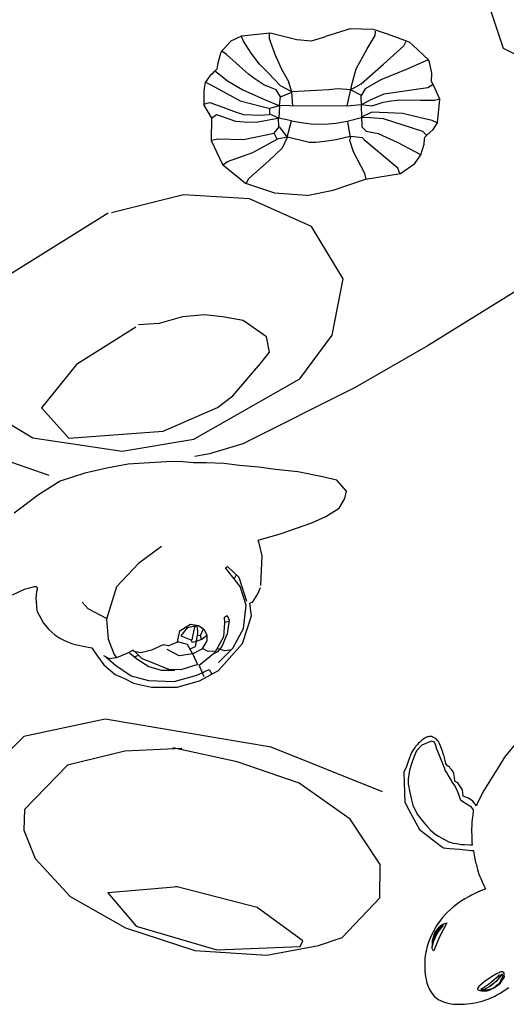
# Model space of a CAD drawing. Units: millimetres. Extents: x 110376 to 127528, y 2083 to 13508.
# Drawn here: x 119084 to 119325, y 8902 to 9389 of the extents above; entities that cross this region are included whole.
import ezdxf

# ---------------------------------------------------------------- set-up
doc = ezdxf.new("R2010")
doc.units = ezdxf.units.MM
doc.layers.add('DEFAULT', color=7, linetype='Continuous')
doc.layers.add('DiKom', color=7, linetype='Continuous')

# ---------------------------------------------------------------- blocks, each defined once
blk = doc.blocks.new('KSI-16202')
at = {"layer": 'DiKom'}
for p, q in [((119323.17, 9374.85), (119316.89, 9393.68)), ((119247.37, 9384.6), (119235.27, 9380.84)), ((119258.58, 9384.29), (119247.37, 9384.6)), ((119259.96, 9384.03), (119258.58, 9384.29)), ((119259.76, 9381.34), (119260.02, 9383.12)), ((119265.35, 9382.18), (119259.96, 9384.03)), ((119260.02, 9383.12), (119260.02, 9383.51)), ((119188.46, 9378.46), (119183.46, 9373.11)), ((119193.74, 9381.07), (119188.46, 9378.46)), ((119194.7, 9378.56), (119193.61, 9381.12)), ((119207.97, 9382.47), (119193.74, 9381.07)), ((119198.49, 9372.63), (119194.7, 9378.56)), ((119207.56, 9379.61), (119207.6, 9382.33)), ((119210.28, 9371.88), (119207.56, 9379.61)), ((119221.01, 9379.17), (119207.97, 9382.47)), ((119228.19, 9378.53), (119221.01, 9379.17)), ((119235.24, 9380.71), (119228.19, 9378.53)), ((119255.86, 9374.69), (119259.76, 9381.34)), ((119274.89, 9378.63), (119265.35, 9382.18)), ((119273.96, 9376.15), (119275.18, 9378.45)), ((119276.87, 9377.86), (119274.89, 9378.63)), ((119278.35, 9376.49), (119276.87, 9377.86)), ((119183.46, 9373.11), (119181.94, 9367.66)), ((119186.38, 9371.93), (119183.8, 9373.69)), ((119250.36, 9364.77), (119255.86, 9374.69)), ((119263.92, 9367.2), (119273.96, 9376.15)), ((119286.11, 9369.28), (119278.35, 9376.49)), ((119345.15, 9363.87), (119323.17, 9374.85)), ((119192.78, 9366.14), (119186.38, 9371.93)), ((119202.62, 9367.13), (119198.49, 9372.63)), ((119213.61, 9364.54), (119210.28, 9371.88)), ((119285.96, 9369.37), (119275.98, 9364.82)), ((119286.65, 9368.2), (119286.11, 9369.28)), ((119287.72, 9362.69), (119286.65, 9368.2)), ((119180.11, 9363.3), (119178.99, 9362.24)), ((119181.52, 9364.63), (119180.11, 9363.3)), ((119180.8, 9363.63), (119186.75, 9358.94)), ((119181.94, 9367.66), (119181.52, 9364.63)), ((119197.1, 9362.22), (119192.78, 9366.14)), ((119207.06, 9362.64), (119202.62, 9367.13)), ((119216.88, 9358.71), (119213.61, 9364.54)), ((119248.38, 9357.68), (119250.36, 9364.77)), ((119252.88, 9357.41), (119263.92, 9367.2)), ((119275.98, 9364.82), (119262.6, 9359.47)), ((119175.74, 9358.16), (119175.18, 9354.08)), ((119178.28, 9361.61), (119175.74, 9358.16)), ((119175.9, 9358.28), (119178.85, 9356.78)), ((119178.99, 9362.24), (119178.28, 9361.61)), ((119186.75, 9358.94), (119194.35, 9354.44)), ((119199.85, 9360.2), (119197.1, 9362.22)), ((119204.8, 9356.97), (119199.85, 9360.2)), ((119213.07, 9356.47), (119207.06, 9362.64)), ((119218.61, 9353.26), (119216.88, 9358.71)), ((119262.6, 9359.47), (119254.85, 9354.99)), ((119287.56, 9358.51), (119287.72, 9362.69)), ((119288.64, 9356.8), (119287.56, 9358.51)), ((119175.18, 9354.08), (119175.11, 9346.97)), ((119178.85, 9356.78), (119193.1, 9349.09)), ((119194.35, 9354.44), (119205.1, 9349.75)), ((119210.85, 9354.43), (119204.8, 9356.97)), ((119212.95, 9351), (119210.85, 9354.43)), ((119213.02, 9351.01), (119218.52, 9353.38)), ((119218.54, 9353.48), (119213.07, 9356.47)), ((119218.56, 9353.65), (119236.83, 9354.67)), ((119219.06, 9346.38), (119218.56, 9353.65)), ((119236.83, 9354.67), (119241.37, 9355.18)), ((119241.37, 9355.18), (119247.86, 9354.63)), ((119245.88, 9346.49), (119248.38, 9357.68)), ((119247.66, 9354.54), (119252.88, 9357.41)), ((119253.06, 9351.67), (119247.66, 9354.54)), ((119254.85, 9354.99), (119252.68, 9351.37)), ((119285.84, 9355.53), (119264.11, 9352.29)), ((119288.38, 9357.14), (119285.84, 9355.53)), ((119291.78, 9349.81), (119288.64, 9356.8)), ((119193.1, 9349.09), (119203.25, 9346.44)), ((119205.1, 9349.75), (119212.2, 9346.8)), ((119212.57, 9346.73), (119212.95, 9351)), ((119252.68, 9351.37), (119253.19, 9336.19)), ((119257.65, 9349.51), (119252.95, 9347.09)), ((119264.11, 9352.29), (119257.65, 9349.51)), ((119266.61, 9348.75), (119263.14, 9348)), ((119272.02, 9349.38), (119266.61, 9348.75)), ((119282.21, 9349.28), (119272.02, 9349.38)), ((119289.06, 9349.14), (119282.21, 9349.28)), ((119291.81, 9349.87), (119289.06, 9349.14)), ((119290.55, 9338.23), (119291.78, 9349.81)), ((119174.91, 9347.38), (119178.11, 9348.13)), ((119175.11, 9346.97), (119178.91, 9340.42)), ((119178.11, 9348.13), (119184.46, 9345.93)), ((119184.46, 9345.93), (119191.15, 9343.48)), ((119203.25, 9346.44), (119207.95, 9345.29)), ((119207.67, 9345.39), (119212.61, 9346.78)), ((119207.67, 9342.37), (119207.67, 9345.39)), ((119212.54, 9346.78), (119212.09, 9340.62)), ((119217.54, 9346.5), (119212.54, 9346.78)), ((119245.85, 9346.4), (119217.54, 9346.5)), ((119252.92, 9347.08), (119245.85, 9346.4)), ((119258.12, 9346.37), (119252.86, 9347.04)), ((119263.14, 9348), (119258.12, 9346.37)), ((119178.91, 9340.42), (119178.78, 9329.4)), ((119178.91, 9340.53), (119181.31, 9342.32)), ((119181.31, 9342.32), (119190.76, 9339.03)), ((119190.76, 9339.03), (119195.11, 9338.63)), ((119191.15, 9343.48), (119194.65, 9342.33)), ((119194.65, 9342.33), (119203.1, 9341.88)), ((119201.01, 9338.48), (119211.61, 9340.53)), ((119203.1, 9341.88), (119207.6, 9342.28)), ((119212.1, 9340.53), (119207.67, 9342.37)), ((119212.13, 9336.17), (119212.08, 9340.61)), ((119218.47, 9339.1), (119212.1, 9340.53)), ((119216.33, 9331.09), (119218.42, 9339.15)), ((119218.42, 9339.15), (119224.39, 9338.16)), ((119240.36, 9338.01), (119245.95, 9338.93)), ((119245.95, 9338.93), (119253.03, 9340.77)), ((119247.57, 9330.73), (119246.2, 9338.77)), ((119258.1, 9343.37), (119253.07, 9341.04)), ((119257.34, 9340.55), (119253.13, 9340.86)), ((119263.88, 9340.17), (119257.34, 9340.55)), ((119269.69, 9342.96), (119258.1, 9343.37)), ((119283.34, 9333.88), (119263.88, 9340.17)), ((119273.5, 9342.71), (119269.69, 9342.96)), ((119281.54, 9340.83), (119273.5, 9342.71)), ((119287.9, 9339.28), (119281.54, 9340.83)), ((119290.47, 9338.21), (119287.9, 9339.28)), ((119195.11, 9338.63), (119201.01, 9338.48)), ((119209.89, 9333.08), (119212.28, 9336.2)), ((119212.28, 9336.2), (119216.33, 9331.09)), ((119224.39, 9338.16), (119229.49, 9337.47)), ((119229.49, 9337.47), (119236.74, 9337.73)), ((119236.74, 9337.73), (119240.36, 9338.01)), ((119253.19, 9336.19), (119255.65, 9333.64)), ((119285.16, 9331.99), (119283.34, 9333.88)), ((119285.21, 9331.98), (119288.38, 9334.87)), ((119288.38, 9334.87), (119290.55, 9338.23)), ((119178.78, 9329.4), (119184.34, 9317.57)), ((119178.82, 9329.67), (119181.96, 9330.17)), ((119181.96, 9330.17), (119194.76, 9329.87)), ((119194.76, 9329.87), (119209.81, 9333.02)), ((119199.36, 9323.43), (119211.41, 9330.12)), ((119211.29, 9330.03), (119209.89, 9333.08)), ((119216.45, 9331.09), (119211.29, 9330.03)), ((119214.03, 9325.78), (119216.49, 9331.01)), ((119227.17, 9328.48), (119216.45, 9331.09)), ((119240.55, 9329.71), (119234.75, 9328.86)), ((119247.46, 9331.42), (119240.55, 9329.71)), ((119247.28, 9329.38), (119247.57, 9330.73)), ((119249.07, 9323.85), (119247.28, 9329.38)), ((119253.54, 9330.7), (119247.62, 9331.42)), ((119254.88, 9329.25), (119253.54, 9330.7)), ((119270.97, 9315.83), (119254.88, 9329.25)), ((119261.46, 9332.78), (119255.4, 9333.81)), ((119271.13, 9328.3), (119261.46, 9332.78)), ((119284.01, 9327.54), (119284.18, 9330.16)), ((119284.18, 9330.16), (119284.34, 9331.12)), ((119284.34, 9331.12), (119285.21, 9331.98)), ((119207.26, 9319.44), (119214.03, 9325.78)), ((119230.53, 9328.43), (119227.17, 9328.48)), ((119234.75, 9328.86), (119230.53, 9328.43)), ((119282.33, 9322.4), (119271.13, 9328.3)), ((119282.3, 9322.37), (119284.01, 9327.54)), ((119186.77, 9319.08), (119199.36, 9323.43)), ((119197.35, 9310.68), (119207.26, 9319.44)), ((119254.76, 9313.14), (119249.07, 9323.85)), ((119279.36, 9318.03), (119282.3, 9322.37)), ((119184.34, 9317.57), (119195.77, 9308.39)), ((119184.5, 9317.42), (119186.77, 9319.08)), ((119271.99, 9313.13), (119270.97, 9315.83)), ((119272.25, 9313.18), (119279.36, 9318.03)), ((119196.1, 9308.1), (119197.35, 9310.68)), ((119238.99, 9304.85), (119255.03, 9310.29)), ((119255.41, 9310.36), (119254.76, 9313.14)), ((119255.03, 9310.29), (119272.25, 9313.18)), ((119195.77, 9308.39), (119210.07, 9303.61)), ((119226, 9302.31), (119238.99, 9304.85)), ((119165, 9302.51), (119129.43, 9293.67)), ((119197.7, 9300.66), (119165, 9302.51)), ((119228.34, 9286.89), (119197.7, 9300.66)), ((119210.07, 9303.61), (119225.95, 9302.33)), ((119127.76, 9293.47), (119079.23, 9263.27)), ((119243.96, 9261.01), (119228.34, 9286.89)), ((119238.6, 9233.22), (119243.96, 9261.01)), ((119332.74, 9257.05), (119286.02, 9228.15)), ((119164.58, 9242.3), (119153.07, 9239.01)), ((119175.48, 9243.32), (119164.58, 9242.3)), ((119184.32, 9242.3), (119175.48, 9243.32)), ((119194.6, 9240.45), (119184.32, 9242.3)), ((119141.55, 9237.16), (119112.15, 9218.67)), ((119153.07, 9239.01), (119142.78, 9238.39)), ((119206.12, 9232.43), (119194.6, 9240.45)), ((119207.56, 9224.83), (119206.12, 9232.43)), ((119222.57, 9211.65), (119238.6, 9233.22)), ((119286.02, 9228.15), (119249.92, 9207.4)), ((119203.04, 9219.28), (119207.56, 9224.83)), ((119112.15, 9218.67), (119094.87, 9197.3)), ((119189.46, 9203.26), (119203.04, 9219.28)), ((119170.13, 9181.86), (119222.57, 9211.65)), ((119249.92, 9207.4), (119194.4, 9179.44)), ((119181.86, 9197.51), (119189.46, 9203.26)), ((119068.96, 9195.42), (119090.55, 9182.47)), ((119094.87, 9197.3), (119108.44, 9182.3)), ((119154.92, 9185.8), (119181.86, 9197.51)), ((119098.72, 9163.88), (119043.05, 9183.25)), ((119108.44, 9182.3), (119154.92, 9185.8)), ((119090.55, 9182.47), (119134.76, 9175.9)), ((119134.76, 9175.9), (119170.13, 9181.86)), ((119194.4, 9179.44), (119177.84, 9174.5)), ((119177.84, 9174.5), (119170.67, 9173.27)), ((119137.72, 9169.44), (119127.15, 9167.54)), ((119148.24, 9170.04), (119137.72, 9169.44)), ((119159.47, 9170.72), (119148.24, 9170.04)), ((119164.77, 9170.54), (119159.47, 9170.72)), ((119169.95, 9170.14), (119164.77, 9170.54)), ((119176.23, 9170.14), (119169.95, 9170.14)), ((119184.98, 9169.72), (119176.23, 9170.14)), ((119192.74, 9168.8), (119184.98, 9169.72)), ((119202.24, 9168.04), (119192.74, 9168.8)), ((119116.35, 9164.99), (119104.09, 9161.09)), ((119127.15, 9167.54), (119116.35, 9164.99)), ((119210.53, 9166.88), (119202.24, 9168.04)), ((119221.64, 9165.74), (119210.53, 9166.88)), ((119233.79, 9163.26), (119221.64, 9165.74)), ((119104.09, 9161.09), (119093.35, 9154.33)), ((119240.87, 9161.5), (119233.79, 9163.26)), ((119245.66, 9156.14), (119240.87, 9161.5)), ((119093.35, 9154.33), (119081.35, 9145.23)), ((119244.77, 9152.49), (119245.66, 9156.14)), ((119242.01, 9147.72), (119244.77, 9152.49)), ((119235.37, 9143.63), (119242.01, 9147.72)), ((119212.87, 9135.07), (119228.45, 9140.52)), ((119228.45, 9140.52), (119235.37, 9143.63)), ((119201.93, 9131.89), (119212.87, 9135.07)), ((119202.42, 9130.46), (119201.93, 9131.89)), ((119203.93, 9124.14), (119202.42, 9130.46)), ((119154.24, 9128.75), (119142.82, 9120.3)), ((119142.82, 9120.3), (119132.01, 9108.84)), ((119203.31, 9109.45), (119203.93, 9124.14)), ((119185.77, 9118.26), (119186.85, 9118.89)), ((119193.04, 9108.95), (119185.77, 9118.26)), ((119186.85, 9118.89), (119192.4, 9113.63)), ((119190.31, 9113.02), (119191.06, 9114.65)), ((119192.4, 9113.63), (119196.25, 9101.78)), ((119080.46, 9104.86), (119086.47, 9107.67)), ((119086.47, 9107.67), (119091.38, 9108.93)), ((119091.38, 9108.93), (119092.27, 9108.94)), ((119092.43, 9106.33), (119092.11, 9103.24)), ((119092.27, 9108.94), (119092.67, 9108.46)), ((119092.64, 9107.5), (119092.43, 9106.33)), ((119092.67, 9108.46), (119092.64, 9107.5)), ((119132.01, 9108.84), (119127.02, 9092.88)), ((119195.99, 9099.77), (119193.04, 9108.95)), ((119199.33, 9101.48), (119201.72, 9105.45)), ((119201.72, 9105.45), (119203.05, 9108.47)), ((119092.11, 9103.24), (119092.18, 9101.77)), ((119092.18, 9101.77), (119092.32, 9100.89)), ((119092.19, 9101.34), (119092.51, 9096.92)), ((119117.87, 9097.98), (119114.99, 9101.31)), ((119197.91, 9100.68), (119199.33, 9101.48)), ((119198.62, 9094.57), (119197.91, 9100.68)), ((119092.51, 9096.92), (119095.85, 9090.89)), ((119126.91, 9093.12), (119117.87, 9097.98)), ((119194.75, 9088.25), (119195.99, 9099.77)), ((119095.85, 9090.89), (119098.5, 9087.74)), ((119127.02, 9092.88), (119127.87, 9082.92)), ((119184.96, 9084.31), (119185.49, 9090.96)), ((119185.29, 9093.86), (119186.66, 9094.63)), ((119185.49, 9090.96), (119185.29, 9093.86)), ((119187.54, 9091.66), (119185.36, 9091.14)), ((119186.66, 9094.63), (119187.69, 9092.3)), ((119187.69, 9092.3), (119186.71, 9085.66)), ((119194.19, 9080.83), (119198.62, 9094.57)), ((119098.5, 9087.74), (119101.46, 9085.07)), ((119162.15, 9081.71), (119163.27, 9087.14)), ((119163.27, 9087.14), (119168.5, 9090.37)), ((119166.88, 9088.51), (119163.8, 9084.64)), ((119171.47, 9089.59), (119166.88, 9088.51)), ((119168.5, 9090.37), (119172.45, 9089.66)), ((119169.36, 9082.59), (119170.62, 9089)), ((119170.62, 9089), (119171.47, 9089.59)), ((119170.96, 9079.39), (119172.16, 9085.75)), ((119172.16, 9085.75), (119171.92, 9089.27)), ((119172.45, 9089.66), (119175.03, 9087.87)), ((119173.47, 9084.82), (119174.88, 9088.13)), ((119175.03, 9087.87), (119176.53, 9085.13)), ((119186.71, 9085.66), (119183.97, 9079.37)), ((119189.51, 9078.44), (119194.75, 9088.25)), ((119101.46, 9085.07), (119103.88, 9083.51)), ((119103.88, 9083.51), (119105.91, 9082.45)), ((119105.91, 9082.45), (119107.76, 9081.6)), ((119107.76, 9081.6), (119110.19, 9080.63)), ((119127.87, 9082.92), (119130.72, 9075.41)), ((119162.54, 9081.67), (119157.68, 9079.69)), ((119167.01, 9080.4), (119162.15, 9081.71)), ((119163.8, 9084.64), (119168.69, 9082.56)), ((119168.69, 9082.56), (119169.27, 9081.46)), ((119169.27, 9081.46), (119171.41, 9082)), ((119171.41, 9082), (119174.03, 9082.95)), ((119173.47, 9084.67), (119172.02, 9084.72)), ((119173.87, 9082.9), (119173.47, 9084.82)), ((119174.03, 9082.95), (119176.69, 9085.18)), ((119176.53, 9082.19), (119174.06, 9078.09)), ((119176.53, 9085.13), (119176.53, 9082.19)), ((119180.74, 9076.49), (119184.96, 9084.31)), ((119182.38, 9067.54), (119194.19, 9080.83)), ((119110.19, 9080.63), (119114.69, 9079.68)), ((119114.69, 9079.68), (119119.79, 9078.72)), ((119119.79, 9078.72), (119122.53, 9074.64)), ((119140.13, 9077.47), (119137.06, 9075.84)), ((119138.39, 9076.29), (119142.04, 9073.22)), ((119140.29, 9077.08), (119140.13, 9077.47)), ((119141.46, 9076.7), (119140.29, 9077.08)), ((119141.84, 9076.02), (119140.99, 9076.94)), ((119143.94, 9076.23), (119141.46, 9076.7)), ((119144.54, 9073.21), (119141.84, 9076.02)), ((119149.15, 9077.48), (119143.94, 9076.23)), ((119154.96, 9080.18), (119149.15, 9077.48)), ((119157.68, 9079.69), (119154.96, 9080.18)), ((119162.94, 9074.76), (119157, 9077.86)), ((119169.63, 9075.56), (119167.01, 9080.4)), ((119168.07, 9078.04), (119170.96, 9079.39)), ((119174.06, 9078.09), (119169.59, 9075.67)), ((119172.79, 9070.09), (119180.74, 9076.49)), ((119177.31, 9076.91), (119174.41, 9078.39)), ((119180.95, 9076.97), (119177.31, 9076.91)), ((119181.88, 9076.78), (119180.52, 9076.08)), ((119183.97, 9079.37), (119181.88, 9076.78)), ((119185.51, 9077.13), (119182, 9078.26)), ((119182.39, 9071.51), (119189.51, 9078.44)), ((119188.71, 9077.75), (119185.51, 9077.13)), ((119122.53, 9074.64), (119125.73, 9070.29)), ((119128.52, 9073.32), (119125.62, 9074.75)), ((119126.7, 9074.3), (119131.45, 9070.05)), ((119131.85, 9073.73), (119128.52, 9073.32)), ((119130.72, 9075.41), (119131.99, 9073.93)), ((119137.06, 9075.84), (119131.85, 9073.73)), ((119140.82, 9074.15), (119142.76, 9075.03)), ((119142.04, 9073.22), (119147.95, 9069.48)), ((119149.7, 9071.26), (119144.54, 9073.21)), ((119157.84, 9068.03), (119149.7, 9071.26)), ((119169.59, 9075.67), (119162.94, 9074.76)), ((119172.15, 9070.24), (119169.72, 9075.75)), ((119125.73, 9070.29), (119131.29, 9065.56)), ((119131.45, 9070.05), (119139.14, 9064.89)), ((119147.95, 9069.48), (119154.07, 9067.58)), ((119154.07, 9067.58), (119160.77, 9067.56)), ((119163.8, 9067.75), (119157.84, 9068.03)), ((119172.14, 9070.48), (119163.8, 9067.75)), ((119171.58, 9065.17), (119177.69, 9067.92)), ((119175.27, 9064.37), (119172.79, 9070.09)), ((119173.01, 9062.43), (119182.38, 9067.54)), ((119177.69, 9067.92), (119179.02, 9065.65)), ((119131.29, 9065.56), (119135.85, 9063.53)), ((119135.85, 9063.53), (119140.31, 9061.2)), ((119139.14, 9064.89), (119147.74, 9062.59)), ((119147.74, 9062.59), (119160.49, 9062.07)), ((119160.49, 9062.07), (119171.58, 9065.17)), ((119161.85, 9059.27), (119173.01, 9062.43)), ((119140.31, 9061.2), (119149.22, 9059.31)), ((119149.22, 9059.31), (119161.85, 9059.27)), ((119126.31, 9043.37), (119086.18, 9034.86)), ((119208.34, 9029.54), (119126.31, 9043.37)), ((119086.18, 9034.86), (119067.01, 9015.7)), ((119282.12, 9032.34), (119281.67, 9031.95)), ((119282.71, 9032.88), (119282.12, 9032.34)), ((119282.89, 9033.05), (119282.71, 9032.88)), ((119287.65, 9032.53), (119282.87, 9030.52)), ((119283.34, 9033.45), (119282.89, 9033.05)), ((119283.8, 9033.73), (119283.34, 9033.45)), ((119284.32, 9034.07), (119283.8, 9033.73)), ((119284.78, 9034.35), (119284.32, 9034.07)), ((119285.26, 9034.56), (119284.78, 9034.35)), ((119285.59, 9034.63), (119285.26, 9034.56)), ((119286, 9034.74), (119285.59, 9034.63)), ((119286.49, 9034.87), (119286, 9034.74)), ((119287.2, 9034.87), (119286.49, 9034.87)), ((119287.73, 9034.81), (119287.2, 9034.87)), ((119289.13, 9032.03), (119287.65, 9032.53)), ((119288.34, 9034.57), (119287.73, 9034.81)), ((119289.35, 9034.07), (119288.34, 9034.57)), ((119289.95, 9033.67), (119289.35, 9034.07)), ((119290.61, 9032.93), (119289.95, 9033.67)), ((119291.04, 9032.39), (119290.61, 9032.93)), ((119291.56, 9031.43), (119291.04, 9032.39)), ((119330.43, 9032.88), (119323.74, 9024.7)), ((119136.08, 9027.67), (119107.65, 9020.76)), ((119164.25, 9028.99), (119136.08, 9027.67)), ((119191.62, 9022.36), (119159.73, 9029.26)), ((119263.37, 9007.54), (119208.34, 9029.54)), ((119278.69, 9028.47), (119277.75, 9026.94)), ((119279.11, 9028.99), (119278.69, 9028.47)), ((119280.18, 9027.85), (119278.88, 9024.61)), ((119279.47, 9029.42), (119279.11, 9028.99)), ((119279.9, 9029.95), (119279.47, 9029.42)), ((119280.1, 9030.2), (119279.9, 9029.95)), ((119280.39, 9030.54), (119280.1, 9030.2)), ((119282.87, 9030.52), (119280.18, 9027.85)), ((119280.83, 9031.09), (119280.39, 9030.54)), ((119281.25, 9031.56), (119280.83, 9031.09)), ((119281.67, 9031.95), (119281.25, 9031.56)), ((119289.75, 9030.35), (119289.13, 9032.03)), ((119290.2, 9028.67), (119289.75, 9030.35)), ((119291.25, 9026.27), (119290.2, 9028.67)), ((119291.99, 9030.52), (119291.56, 9031.43)), ((119292.55, 9028.97), (119291.99, 9030.52)), ((119293.21, 9027.06), (119292.55, 9028.97)), ((119276.33, 9023.07), (119275.23, 9019.99)), ((119277.75, 9026.94), (119276.33, 9023.07)), ((119278.88, 9024.61), (119277.77, 9021.35)), ((119293.55, 9020.53), (119291.25, 9026.27)), ((119293.47, 9026.33), (119293.21, 9027.06)), ((119293.74, 9025.52), (119293.47, 9026.33)), ((119293.82, 9025.26), (119293.74, 9025.52)), ((119294.06, 9024.26), (119293.82, 9025.26)), ((119294.33, 9023.07), (119294.06, 9024.26)), ((119294.51, 9022.33), (119294.33, 9023.07)), ((119323.74, 9024.7), (119321, 9020.05)), ((119107.65, 9020.76), (119086.39, 8998.73)), ((119222.18, 9011.74), (119191.62, 9022.36)), ((119275.23, 9019.99), (119274.01, 9017.21)), ((119276.79, 9018.24), (119276.04, 9013.81)), ((119277.77, 9021.35), (119276.79, 9018.24)), ((119293.73, 9020.03), (119293.55, 9020.53)), ((119294.15, 9018.93), (119293.73, 9020.03)), ((119294.39, 9018.26), (119294.15, 9018.93)), ((119294.73, 9017.77), (119294.39, 9018.26)), ((119294.73, 9021.54), (119294.51, 9022.33)), ((119295.02, 9020.95), (119294.73, 9021.54)), ((119295.03, 9017.26), (119294.73, 9017.77)), ((119295.62, 9020.31), (119295.02, 9020.95)), ((119296.53, 9019.64), (119295.62, 9020.31)), ((119296.78, 9019.36), (119296.53, 9019.64)), ((119297.51, 9018.48), (119296.78, 9019.36)), ((119298.41, 9017.37), (119297.51, 9018.48)), ((119321, 9020.05), (119313.47, 9008.12)), ((119274.01, 9017.21), (119274.04, 9015.14)), ((119274.04, 9015.14), (119274.07, 9014.07)), ((119274.07, 9014.07), (119274.13, 9012.74)), ((119274.13, 9012.74), (119274.28, 9006.45)), ((119276.04, 9013.81), (119276.02, 9011.39)), ((119295.77, 9016.06), (119295.03, 9017.26)), ((119296.23, 9015.32), (119295.77, 9016.06)), ((119297.09, 9013.94), (119296.23, 9015.32)), ((119297.56, 9013.04), (119297.09, 9013.94)), ((119297.72, 9012.57), (119297.56, 9013.04)), ((119298.65, 9016.51), (119298.41, 9017.37)), ((119298.87, 9015.54), (119298.65, 9016.51)), ((119298.93, 9014.57), (119298.87, 9015.54)), ((119299.11, 9012.98), (119298.93, 9014.57)), ((119299.35, 9012.68), (119299.11, 9012.98)), ((119300.7, 9011.89), (119299.35, 9012.68)), ((119247.42, 8993.95), (119222.18, 9011.74)), ((119276.02, 9011.39), (119276.96, 9007.17)), ((119298.18, 9012), (119297.72, 9012.57)), ((119298.99, 9010.79), (119298.18, 9012)), ((119300.03, 9009.05), (119298.99, 9010.79)), ((119300.45, 9007.92), (119300.03, 9009.05)), ((119301.24, 9005.63), (119300.45, 9007.92)), ((119302.97, 9008.51), (119300.7, 9011.89)), ((119303.31, 9005.43), (119302.97, 9008.51)), ((119313.47, 9008.12), (119310.33, 9002.13)), ((119274.28, 9006.45), (119274.44, 9002.34)), ((119276.96, 9007.17), (119277.75, 9003.58)), ((119277.75, 9003.58), (119278.36, 9000.92)), ((119301.78, 9004.19), (119301.24, 9005.63)), ((119302.1, 9003.28), (119301.78, 9004.19)), ((119304, 9002), (119302.1, 9003.28)), ((119305.93, 9004.44), (119303.31, 9005.43)), ((119308.03, 9002.94), (119305.93, 9004.44)), ((119309.86, 9000.63), (119308.03, 9002.94)), ((119086.39, 8998.73), (119086.12, 8988.64)), ((119274.44, 9002.34), (119276.42, 8998.53)), ((119276.42, 8998.53), (119278.83, 8993.95)), ((119278.36, 9000.92), (119280.53, 8996.41)), ((119305.8, 9000.97), (119304, 9002)), ((119307.36, 8999.93), (119305.8, 9000.97)), ((119308.45, 8998.67), (119307.36, 8999.93)), ((119308.41, 8997.72), (119308.45, 8998.67)), ((119310.33, 9002.13), (119309.86, 9000.63)), ((119262.3, 8971.65), (119247.42, 8993.95)), ((119278.83, 8993.95), (119281.65, 8988.94)), ((119280.53, 8996.41), (119283.65, 8992.49)), ((119307.78, 8992.47), (119307.96, 8994.07)), ((119307.96, 8994.07), (119308.24, 8996.05)), ((119308.24, 8996.05), (119308.41, 8997.72)), ((119086.12, 8988.64), (119091.7, 8974.57)), ((119281.65, 8988.94), (119284.03, 8987.02)), ((119283.65, 8992.49), (119285.6, 8990.2)), ((119285.6, 8990.2), (119287.11, 8988.58)), ((119287.11, 8988.58), (119289.23, 8986.83)), ((119307.52, 8989.03), (119307.68, 8990.86)), ((119307.68, 8984.73), (119307.55, 8989.09)), ((119307.68, 8990.86), (119307.78, 8992.47)), ((119284.03, 8987.02), (119292.55, 8980.51)), ((119289.23, 8986.83), (119291.02, 8985.52)), ((119291.02, 8985.52), (119293.47, 8984.24)), ((119293.47, 8984.24), (119296.13, 8982.87)), ((119307.69, 8982.71), (119307.68, 8984.73)), ((119292.55, 8980.51), (119293.49, 8979.8)), ((119293.49, 8979.8), (119296.56, 8979.54)), ((119296.13, 8982.87), (119298.37, 8982.14)), ((119296.56, 8979.54), (119301.42, 8979.12)), ((119298.37, 8982.14), (119300.03, 8981.99)), ((119300.03, 8981.99), (119302.31, 8981.49)), ((119301.42, 8979.12), (119307.42, 8978.55)), ((119302.31, 8981.49), (119303.89, 8981.42)), ((119303.89, 8981.42), (119306.77, 8981.31)), ((119306.77, 8981.31), (119307.98, 8981.31)), ((119307.98, 8981.31), (119307.69, 8982.71)), ((119091.7, 8974.57), (119108.98, 8955.72)), ((119307.42, 8978.55), (119308.36, 8978.48)), ((119308.36, 8978.48), (119308.57, 8977.12)), ((119308.57, 8977.12), (119308.9, 8975.14)), ((119308.9, 8975.14), (119309.22, 8973.68)), ((119262.04, 8955.19), (119262.3, 8971.65)), ((119309.22, 8973.68), (119309.42, 8972.66)), ((119309.42, 8972.66), (119309.65, 8971.91)), ((119309.65, 8971.91), (119309.81, 8971.23)), ((119309.81, 8971.23), (119310.02, 8970.41)), ((119310.02, 8970.41), (119310.24, 8969.71)), ((119310.24, 8969.71), (119310.39, 8969.13)), ((119310.39, 8969.13), (119310.73, 8968.02)), ((119310.73, 8968.02), (119311.1, 8966.84)), ((119311.1, 8966.84), (119311.58, 8965.58)), ((119311.58, 8965.58), (119311.97, 8964.61)), ((119311.97, 8964.61), (119312.67, 8963)), ((119162.39, 8960.5), (119127.58, 8957.57)), ((119201.45, 8950.41), (119161.33, 8960.76)), ((119312.67, 8963), (119313.48, 8961.15)), ((119313.59, 8959.17), (119313.18, 8959.02)), ((119313.48, 8961.15), (119314.35, 8959.5)), ((119314.18, 8959.4), (119313.59, 8959.17)), ((119314.27, 8959.43), (119314.18, 8959.4)), ((119314.36, 8959.47), (119314.27, 8959.43)), ((119314.35, 8959.5), (119314.36, 8959.47)), ((119108.98, 8955.72), (119136.35, 8940.32)), ((119127.58, 8957.57), (119141.66, 8941.11)), ((119243.44, 8935.54), (119262.04, 8955.19)), ((119304.12, 8954.6), (119301.98, 8953.25)), ((119305.99, 8955.69), (119304.12, 8954.6)), ((119306.54, 8955.99), (119305.99, 8955.69)), ((119307.36, 8956.43), (119306.54, 8955.99)), ((119308.43, 8956.96), (119307.36, 8956.43)), ((119309.19, 8957.33), (119308.43, 8956.96)), ((119309.44, 8957.45), (119309.19, 8957.33)), ((119309.71, 8957.58), (119309.44, 8957.45)), ((119309.91, 8957.66), (119309.71, 8957.58)), ((119310.17, 8957.79), (119309.91, 8957.66)), ((119310.37, 8957.87), (119310.17, 8957.79)), ((119310.72, 8958.02), (119310.37, 8957.87)), ((119311.06, 8958.17), (119310.72, 8958.02)), ((119311.39, 8958.31), (119311.06, 8958.17)), ((119311.63, 8958.41), (119311.39, 8958.31)), ((119312.03, 8958.56), (119311.63, 8958.41)), ((119312.36, 8958.69), (119312.03, 8958.56)), ((119312.84, 8958.89), (119312.36, 8958.69)), ((119313.18, 8959.02), (119312.84, 8958.89)), ((119224.04, 8933.94), (119201.45, 8950.41)), ((119298.61, 8950.81), (119295.51, 8948.11)), ((119301.98, 8953.25), (119298.61, 8950.81)), ((119293.04, 8945.42), (119292.07, 8944.09)), ((119294.74, 8947.23), (119293.04, 8945.42)), ((119295.51, 8948.11), (119294.74, 8947.23)), ((119136.35, 8940.32), (119170.63, 8929.17)), ((119141.66, 8941.11), (119181.52, 8929.43)), ((119289.26, 8939.84), (119288.88, 8939.15)), ((119289.68, 8940.55), (119289.26, 8939.84)), ((119289.35, 8937.85), (119290.76, 8939.79)), ((119290.15, 8941.33), (119289.68, 8940.55)), ((119290.61, 8942.05), (119290.15, 8941.33)), ((119290.58, 8937.88), (119293.17, 8941.12)), ((119291.19, 8942.86), (119290.61, 8942.05)), ((119290.76, 8939.79), (119291.61, 8940.83)), ((119291.67, 8940.12), (119290.93, 8939.31)), ((119292.07, 8944.09), (119291.19, 8942.86)), ((119291.61, 8940.83), (119292.4, 8941.58)), ((119293.42, 8941.71), (119291.67, 8940.12)), ((119292.4, 8941.58), (119293.74, 8942.22)), ((119293.17, 8941.12), (119293.44, 8941.35)), ((119295.21, 8942.83), (119293.33, 8939.33)), ((119293.44, 8941.35), (119293.42, 8941.71)), ((119293.74, 8942.22), (119294.65, 8942.67)), ((119294.65, 8942.67), (119295.21, 8942.83)), ((119231.74, 8931.56), (119243.44, 8935.54)), ((119286.97, 8935.23), (119286.32, 8933.68)), ((119287.93, 8937.32), (119286.97, 8935.23)), ((119288.38, 8938.24), (119287.93, 8937.32)), ((119288.21, 8934.1), (119289.35, 8937.85)), ((119288.88, 8939.15), (119288.38, 8938.24)), ((119289.1, 8936.54), (119288.48, 8934.6)), ((119288.85, 8933.88), (119290.58, 8937.88)), ((119289.78, 8937.68), (119289.1, 8936.54)), ((119291.76, 8936.1), (119289.62, 8931.05)), ((119290.93, 8939.31), (119289.78, 8937.68)), ((119293.33, 8939.33), (119291.72, 8936.11)), ((119181.52, 8929.43), (119222.71, 8931.02)), ((119206.23, 8926.78), (119231.74, 8931.56)), ((119222.71, 8931.02), (119224.04, 8933.94)), ((119285.39, 8930.56), (119285.09, 8929.36)), ((119285.68, 8931.75), (119285.39, 8930.56)), ((119285.98, 8932.71), (119285.68, 8931.75)), ((119286.32, 8933.68), (119285.98, 8932.71)), ((119288, 8930.05), (119288.15, 8932.6)), ((119288.45, 8929.09), (119288, 8930.05)), ((119288.15, 8932.6), (119288.21, 8934.1)), ((119288.17, 8931.02), (119288.85, 8933.88)), ((119289.62, 8931.05), (119288.71, 8928.99)), ((119170.63, 8929.17), (119206.23, 8926.78)), ((119284.42, 8925.56), (119284.34, 8924.39)), ((119284.53, 8926.35), (119284.42, 8925.56)), ((119284.64, 8927.36), (119284.53, 8926.35)), ((119284.84, 8928.25), (119284.64, 8927.36)), ((119285.09, 8929.36), (119284.84, 8928.25)), ((119288.71, 8928.99), (119288.45, 8929.09)), ((119284.28, 8922.61), (119284.27, 8921.51)), ((119284.27, 8921.51), (119284.31, 8920.81)), ((119284.31, 8923.64), (119284.28, 8922.61)), ((119284.34, 8924.39), (119284.31, 8923.64)), ((119284.31, 8920.81), (119284.35, 8919.46)), ((119284.35, 8919.46), (119284.41, 8918.72)), ((119284.41, 8918.72), (119284.68, 8916.31)), ((119284.68, 8916.31), (119284.92, 8915)), ((119317.36, 8916.02), (119313.65, 8913.58)), ((119320.07, 8917.66), (119317.36, 8916.02)), ((119317.68, 8913.89), (119320.7, 8916.51)), ((119321.67, 8918.42), (119320.07, 8917.66)), ((119321.75, 8916.38), (119320.45, 8914.71)), ((119320.7, 8916.51), (119321.1, 8916.99)), ((119321.28, 8916.01), (119320.76, 8915.3)), ((119321.1, 8916.99), (119321.89, 8916.91)), ((119321.43, 8918.44), (119321.25, 8918.4)), ((119321.79, 8916.61), (119321.28, 8916.01)), ((119321.98, 8918.62), (119321.43, 8918.44)), ((119322.24, 8917.16), (119321.75, 8916.38)), ((119321.89, 8916.91), (119321.79, 8916.61)), ((119321.93, 8914.2), (119322.78, 8915.5)), ((119322.83, 8918.58), (119321.98, 8918.62)), ((119322.49, 8917.33), (119322.24, 8917.16)), ((119322.64, 8917.22), (119322.49, 8917.33)), ((119322.76, 8916.98), (119322.64, 8917.22)), ((119322.89, 8916.51), (119322.76, 8916.98)), ((119322.78, 8915.5), (119322.88, 8916.05)), ((119323.2, 8918.32), (119322.83, 8918.58)), ((119322.88, 8916.05), (119322.89, 8916.51)), ((119323.51, 8917.81), (119323.2, 8918.32)), ((119323.28, 8915.29), (119323.68, 8916)), ((119323.58, 8916.93), (119323.51, 8917.81)), ((119323.68, 8916), (119323.58, 8916.93)), ((119284.92, 8915), (119285.2, 8913.55)), ((119285.2, 8913.55), (119285.49, 8912.55)), ((119285.49, 8912.55), (119285.78, 8911.63)), ((119285.78, 8911.63), (119286.09, 8910.92)), ((119286.09, 8910.92), (119286.74, 8909.49)), ((119311.01, 8911.29), (119310.33, 8910.33)), ((119313.65, 8913.58), (119311.01, 8911.29)), ((119312.05, 8910.03), (119313.92, 8911.1)), ((119313.92, 8911.1), (119314.39, 8911.48)), ((119314.39, 8911.48), (119315.39, 8912.14)), ((119316.19, 8911.2), (119314.94, 8910.4)), ((119315.39, 8912.14), (119315.88, 8912.51)), ((119315.88, 8912.51), (119316.47, 8912.91)), ((119318.34, 8912.77), (119316.19, 8911.2)), ((119316.47, 8912.91), (119317.68, 8913.89)), ((119319.52, 8913.77), (119316.5, 8911.29)), ((119317.14, 8910.22), (119317.9, 8910.53)), ((119317.9, 8910.53), (119318.46, 8910.77)), ((119318, 8910.3), (119318.66, 8910.67)), ((119320.05, 8914.41), (119318.34, 8912.77)), ((119318.46, 8910.77), (119318.84, 8910.94)), ((119318.66, 8910.67), (119319.31, 8911.1)), ((119318.84, 8910.94), (119319.57, 8911.54)), ((119319.31, 8911.1), (119321.71, 8912.95)), ((119320.45, 8914.71), (119319.52, 8913.77)), ((119319.57, 8911.54), (119320, 8911.9)), ((119320, 8911.9), (119320.8, 8912.55)), ((119320.76, 8915.3), (119320.05, 8914.41)), ((119320.8, 8912.55), (119321.19, 8912.87)), ((119321.19, 8912.87), (119321.93, 8914.2)), ((119321.71, 8912.95), (119322.14, 8913.58)), ((119322.14, 8913.58), (119323.28, 8915.29)), ((119324.6, 8909.97), (119325.84, 8910.84)), ((119286.74, 8909.49), (119287.73, 8907.93)), ((119287.73, 8907.93), (119288.99, 8906.44)), ((119288.99, 8906.44), (119290.08, 8905.51)), ((119310.33, 8910.33), (119310.42, 8909.83)), ((119310.42, 8909.83), (119311.01, 8909.46)), ((119311.01, 8909.46), (119311.54, 8909.38)), ((119311.54, 8909.38), (119312.07, 8909.24)), ((119311.99, 8910.04), (119312.05, 8910.05)), ((119312.17, 8909.77), (119311.99, 8910.04)), ((119312.07, 8909.24), (119312.42, 8909.14)), ((119312.52, 8909.61), (119312.17, 8909.77)), ((119312.42, 8909.14), (119312.8, 8909.08)), ((119313.67, 8909.84), (119312.52, 8909.61)), ((119312.55, 8909.64), (119313.02, 8909.55)), ((119312.8, 8909.08), (119313.57, 8909.1)), ((119313.02, 8909.55), (119313.78, 8909.61)), ((119313.57, 8909.1), (119314.34, 8909.09)), ((119314.94, 8910.4), (119313.67, 8909.84)), ((119313.78, 8909.61), (119314.7, 8909.68)), ((119314.34, 8909.09), (119315.12, 8909.21)), ((119314.7, 8909.68), (119315.6, 8909.74)), ((119315.12, 8909.21), (119316.06, 8909.48)), ((119315.6, 8909.74), (119316.03, 8909.76)), ((119316.03, 8909.76), (119316.55, 8909.99)), ((119316.06, 8909.48), (119317.22, 8909.93)), ((119316.55, 8909.99), (119317.14, 8910.22)), ((119316.64, 8905.51), (119317.89, 8906.08)), ((119317.22, 8909.93), (119318, 8910.3)), ((119317.89, 8906.08), (119318.89, 8906.57)), ((119318.89, 8906.57), (119319.7, 8906.96)), ((119319.7, 8906.96), (119320.33, 8907.29)), ((119320.33, 8907.29), (119320.92, 8907.64)), ((119320.92, 8907.64), (119321.53, 8907.95)), ((119321.53, 8907.95), (119323.43, 8909.14)), ((119323.43, 8909.14), (119324.6, 8909.97)), ((119290.08, 8905.51), (119290.89, 8904.95)), ((119290.89, 8904.95), (119292.02, 8904.32)), ((119292.02, 8904.32), (119293.83, 8903.57)), ((119293.83, 8903.57), (119295.23, 8903.16)), ((119295.23, 8903.16), (119296.37, 8902.95)), ((119296.37, 8902.95), (119297.31, 8902.77)), ((119297.31, 8902.77), (119298.36, 8902.62)), ((119298.36, 8902.62), (119299.24, 8902.56)), ((119299.24, 8902.56), (119300.46, 8902.49)), ((119300.46, 8902.49), (119301.49, 8902.52)), ((119301.49, 8902.52), (119302.89, 8902.55)), ((119302.89, 8902.55), (119304.01, 8902.6)), ((119304.01, 8902.6), (119305.33, 8902.72)), ((119305.33, 8902.72), (119307.07, 8902.92)), ((119307.07, 8902.92), (119309.1, 8903.23)), ((119309.1, 8903.23), (119310.53, 8903.52)), ((119310.53, 8903.52), (119312.61, 8904.05)), ((119312.61, 8904.05), (119314.46, 8904.67)), ((119314.46, 8904.67), (119315.62, 8905.08)), ((119315.62, 8905.08), (119316.64, 8905.51))]:
    blk.add_line(p, q, dxfattribs=at)

msp = doc.modelspace()

# ---------------------------------------------------------------- block references
at = {"layer": 'DEFAULT'}
msp.add_blockref('KSI-16202', (0, 0), dxfattribs=at)

doc.saveas('drawing.dxf')
